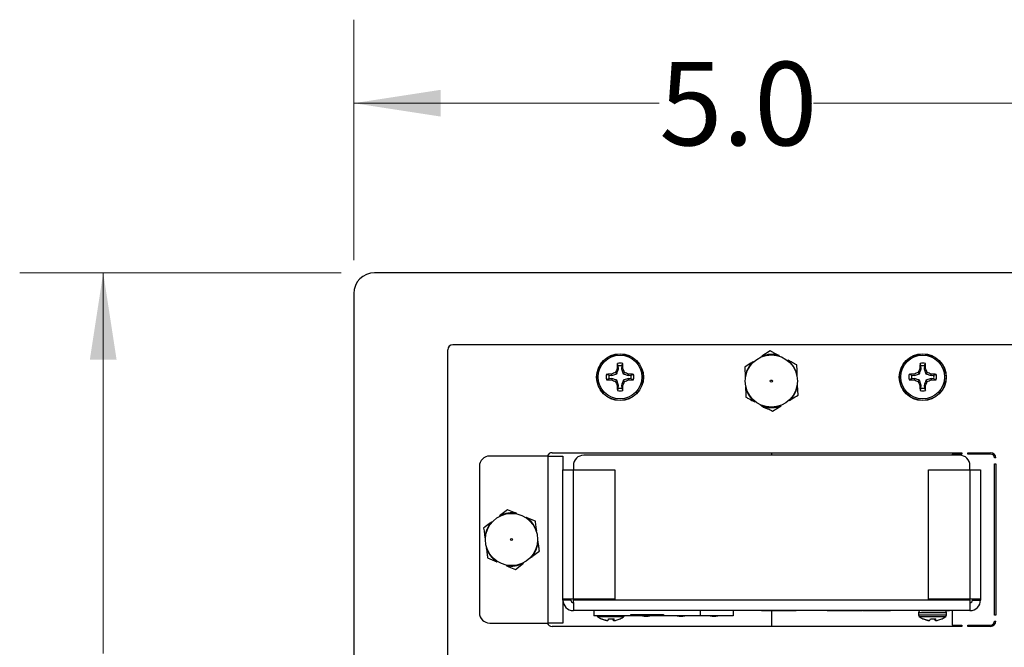
# Model space of a CAD drawing. Units: inches. Extents: x 1.3 to 43.2, y 1.6 to 32.8.
# Drawn here: x 33.3 to 39.2, y 15.6 to 19.3 of the extents above; entities that cross this region are included whole.
import ezdxf

# ---------------------------------------------------------------- set-up
doc = ezdxf.new("R2010")
doc.units = ezdxf.units.IN
doc.header["$LTSCALE"] = 4
doc.header["$MEASUREMENT"] = 0
doc.styles.add('SLDTEXTSTYLE0', font='TXT', dxfattribs={"width": 0.75})
doc.dimstyles.new('SLDDIMSTYLE0', dxfattribs={"dimtxt": 0.5, "dimasz": 0.52, "dimexe": 0, "dimexo": 0.0625, "dimgap": 0.125, "dimtad": 0, "dimtih": 1, "dimtoh": 1, "dimdec": 1, "dimrnd": 1e-09, "dimzin": 4, "dimdsep": 46, "dimtxsty": 'SLDTEXTSTYLE0', "dimsah": 1, "dimcen": 0.09, "dimadec": 0, "dimazin": 1, "dimtfac": 1, "dimtdec": 1, "dimtofl": 0, "dimtmove": 0, "dimatfit": 3, "dimfxl": 1, "dimfrac": 2, "dimtolj": 1, "dimtzin": 12, "dimarcsym": 0})

# ---------------------------------------------------------------- blocks, each defined once
blk = doc.blocks.new('_D')
at = {"color": 7, "linetype": 'Continuous', "lineweight": 0}
for p, q in [((35.2335, 17.8155), (33.3089, 17.8155)), ((33.8089, 17.8155), (33.8089, 15.5364)), ((33.8089, 11.8155), (33.8089, 14.7427)), ((35.2335, 11.8155), (33.3089, 11.8155))]:
    blk.add_line(p, q, dxfattribs=at)
at = {"color": 7, "linetype": 'Continuous', "lineweight": 18}
for points in [[(33.8089, 17.8155), (33.7289, 17.2955), (33.8889, 17.2955)], [(33.8089, 11.8155), (33.8889, 12.3355), (33.7289, 12.3355)]]:
    blk.add_solid(points, dxfattribs=at)
at = {"color": 7, "linetype": 'Continuous', "lineweight": 18, "insert": (33.3471, 15.3872), "char_height": 0.5, "attachment_point": 1, "style": 'SLDTEXTSTYLE0'}
blk.add_mtext('6.0', dxfattribs=at)
blk = doc.blocks.new('_D_1')
at = {"color": 7, "linetype": 'Continuous', "lineweight": 0}
for p, q in [((35.3085, 17.8905), (35.3085, 19.3308)), ((40.3085, 17.8905), (40.3085, 19.3308)), ((35.3085, 18.8308), (37.1374, 18.8308)), ((40.3085, 18.8308), (38.061, 18.8308))]:
    blk.add_line(p, q, dxfattribs=at)
at = {"color": 7, "linetype": 'Continuous', "lineweight": 18}
for points in [[(35.3085, 18.8308), (35.8285, 18.7508), (35.8285, 18.9108)], [(40.3085, 18.8308), (39.7885, 18.9108), (39.7885, 18.7508)]]:
    blk.add_solid(points, dxfattribs=at)
at = {"color": 7, "linetype": 'Continuous', "lineweight": 18, "insert": (37.1374, 19.0784), "char_height": 0.5, "attachment_point": 1, "style": 'SLDTEXTSTYLE0'}
blk.add_mtext('5.0', dxfattribs=at)

msp = doc.modelspace()

# ---------------------------------------------------------------- linework, layer by layer
at = {"color": 7, "linetype": 'Continuous', "lineweight": 25}
for p, q in [((40.1835, 17.8155), (35.4335, 17.8155)), ((35.3085, 17.6905), (35.3085, 12.8155)), ((35.871, 13.8534), (35.871, 17.3539)), ((35.9023, 17.3852), (39.7148, 17.3852)), ((37.8014, 17.3476), (37.7509, 17.3157)), ((37.6994, 17.2832), (37.7015, 17.2811)), ((37.7509, 17.3157), (37.7519, 17.3129)), ((37.8544, 17.3198), (37.8535, 17.3169)), ((37.9082, 17.2914), (37.9063, 17.2892)), ((36.8526, 17.2008), (36.8831, 17.2109)), ((36.8831, 17.2109), (36.8753, 17.2187)), ((36.8932, 17.2414), (36.8857, 17.2429)), ((36.8932, 17.2414), (36.8915, 17.2582)), ((36.9136, 17.2582), (36.9119, 17.2414)), ((36.9119, 17.2414), (36.9194, 17.2429)), ((36.9119, 17.2414), (36.922, 17.2109)), ((36.922, 17.2109), (36.9297, 17.2187)), ((37.6489, 17.2513), (37.6512, 17.1915)), ((38.6646, 17.2008), (38.6951, 17.2109)), ((38.6951, 17.2109), (38.6873, 17.2187)), ((38.7052, 17.2414), (38.6977, 17.2429)), ((38.7052, 17.2414), (38.7035, 17.2582)), ((38.7256, 17.2582), (38.7239, 17.2414)), ((38.7239, 17.2414), (38.7314, 17.2429)), ((38.7239, 17.2414), (38.734, 17.2109)), ((38.734, 17.2109), (38.7417, 17.2187)), ((36.8358, 17.2025), (36.8526, 17.2008)), ((36.8526, 17.1822), (36.8358, 17.1805)), ((36.8526, 17.2008), (36.8511, 17.2084)), ((36.8526, 17.1822), (36.8511, 17.1746)), ((36.8831, 17.1721), (36.8753, 17.1643)), ((36.8932, 17.1416), (36.8831, 17.1721)), ((36.9524, 17.1822), (36.922, 17.1721)), ((36.922, 17.1721), (36.9297, 17.1643)), ((36.9524, 17.2008), (36.9539, 17.2084)), ((36.9524, 17.2008), (36.9693, 17.2025)), ((36.9524, 17.1822), (36.9539, 17.1746)), ((36.9693, 17.1805), (36.9524, 17.1822)), ((37.6512, 17.1915), (37.6541, 17.1911)), ((37.9635, 17.2038), (37.9606, 17.2032)), ((38.6478, 17.2025), (38.6646, 17.2008)), ((38.6646, 17.1822), (38.6478, 17.1805)), ((38.6646, 17.2008), (38.6631, 17.2084)), ((38.6646, 17.1822), (38.6631, 17.1746)), ((38.6951, 17.1721), (38.6873, 17.1643)), ((38.7052, 17.1416), (38.6951, 17.1721)), ((38.7644, 17.1822), (38.734, 17.1721)), ((38.734, 17.1721), (38.7417, 17.1643)), ((38.7644, 17.2008), (38.7659, 17.2084)), ((38.7644, 17.2008), (38.7813, 17.2025)), ((38.7644, 17.1822), (38.7659, 17.1746)), ((38.7813, 17.1805), (38.7644, 17.1822)), ((36.8932, 17.1416), (36.8857, 17.1401)), ((36.8915, 17.1248), (36.8932, 17.1416)), ((36.9119, 17.1416), (36.9194, 17.1401)), ((36.9119, 17.1416), (36.9136, 17.1248)), ((37.6536, 17.1308), (37.6565, 17.1315)), ((37.9659, 17.1431), (37.963, 17.1435)), ((37.9682, 17.0833), (37.9659, 17.1431)), ((38.7052, 17.1416), (38.6977, 17.1401)), ((38.7035, 17.1248), (38.7052, 17.1416)), ((38.7239, 17.1416), (38.7314, 17.1401)), ((38.7239, 17.1416), (38.7256, 17.1248)), ((37.7089, 17.0432), (37.7107, 17.0455)), ((37.9176, 17.0514), (37.9156, 17.0535)), ((37.7627, 17.0149), (37.7635, 17.0177)), ((37.7805, 17.0055), (37.7725, 17.0055)), ((37.8156, 16.987), (37.8662, 17.019)), ((37.8662, 17.019), (37.8652, 17.0217)), ((36.4724, 16.7183), (36.1224, 16.7183)), ((36.4724, 16.7183), (36.5604, 16.7183)), ((36.4724, 15.7183), (36.4724, 16.7183)), ((36.4963, 16.7382), (38.9486, 16.7382)), ((36.5604, 16.7183), (36.5604, 16.6362)), ((38.9354, 16.7232), (36.6854, 16.7232)), ((37.8085, 16.7382), (37.8085, 16.7232)), ((38.89, 16.7302), (38.89, 16.7232)), ((38.9486, 16.7302), (38.89, 16.7302)), ((38.9486, 16.7382), (38.9486, 16.7302)), ((38.9836, 16.7382), (39.1208, 16.7382)), ((38.9836, 16.7302), (38.9836, 16.7382)), ((39.1208, 16.7302), (38.9836, 16.7302)), ((39.152, 16.7069), (39.144, 16.7069)), ((36.0604, 16.6563), (36.0604, 15.7803)), ((36.5604, 16.6362), (36.6234, 16.6362)), ((36.5604, 15.8612), (36.5604, 16.6362)), ((36.6234, 16.6612), (36.6234, 16.6362)), ((36.6234, 16.6362), (36.8724, 16.6362)), ((36.6234, 15.8612), (36.6234, 16.6362)), ((36.8724, 16.6362), (36.8724, 15.8612)), ((38.7484, 16.6362), (38.9974, 16.6362)), ((38.7484, 15.8612), (38.7484, 16.6362)), ((38.9974, 16.6362), (38.9974, 16.6612)), ((38.9974, 16.6362), (38.9974, 15.8612)), ((38.9974, 16.6362), (39.0604, 16.6362)), ((39.0604, 16.6362), (39.0604, 15.8612)), ((39.144, 15.7646), (39.144, 16.6719)), ((39.144, 16.6719), (39.152, 16.6719)), ((39.152, 16.6719), (39.152, 15.7646)), ((36.2291, 16.3971), (36.1817, 16.3606)), ((36.1817, 16.3606), (36.183, 16.358)), ((36.2844, 16.3743), (36.2838, 16.3715)), ((36.3406, 16.3512), (36.339, 16.3487)), ((36.3959, 16.3284), (36.3406, 16.3512)), ((36.1336, 16.3235), (36.1358, 16.3216)), ((36.4039, 16.2691), (36.4011, 16.2682)), ((36.0941, 16.2277), (36.0971, 16.2275)), ((36.4119, 16.2089), (36.409, 16.209)), ((36.1022, 16.1674), (36.105, 16.1684)), ((36.1101, 16.1081), (36.1654, 16.0854)), ((36.3725, 16.1131), (36.3703, 16.115)), ((36.1654, 16.0854), (36.1671, 16.0878)), ((36.2217, 16.0622), (36.2222, 16.0651)), ((36.277, 16.0395), (36.3243, 16.076)), ((36.3243, 16.076), (36.323, 16.0786)), ((36.5604, 15.8612), (36.5612, 15.8612)), ((36.5604, 15.8562), (36.5604, 15.8612)), ((36.6084, 15.8562), (36.5604, 15.8562)), ((36.5604, 15.8562), (36.5604, 15.7183)), ((36.6234, 15.8612), (36.5612, 15.8612)), ((36.6084, 15.8562), (36.6084, 15.8612)), ((36.8724, 15.8612), (36.6234, 15.8612)), ((36.6234, 15.8612), (36.6234, 15.8562)), ((38.9974, 15.8562), (36.6234, 15.8562)), ((36.6234, 15.8412), (36.6234, 15.8562)), ((38.9974, 15.8612), (38.7484, 15.8612)), ((39.0596, 15.8612), (38.9974, 15.8612)), ((38.9974, 15.8562), (38.9974, 15.8612)), ((38.9974, 15.8562), (38.9974, 15.8412)), ((39.0124, 15.8612), (39.0124, 15.8562)), ((39.0124, 15.8562), (39.0604, 15.8562)), ((39.0596, 15.8612), (39.0604, 15.8612)), ((39.0604, 15.8612), (39.0604, 15.8562)), ((36.6234, 15.8412), (36.6234, 15.7932)), ((38.9974, 15.8412), (38.9974, 15.7932)), ((38.9974, 15.7932), (36.6234, 15.7932)), ((36.7465, 15.7932), (36.7465, 15.7616)), ((36.967, 15.7616), (36.7465, 15.7616)), ((36.7677, 15.7581), (36.9262, 15.7581)), ((36.7895, 15.744), (36.793, 15.744)), ((36.8342, 15.744), (36.8667, 15.744)), ((36.8619, 15.7355), (36.8612, 15.744)), ((36.8616, 15.744), (36.8623, 15.7352)), ((36.8652, 15.744), (36.866, 15.7354)), ((36.8652, 15.744), (36.866, 15.7355)), ((36.903, 15.744), (36.9044, 15.744)), ((36.967, 15.7616), (36.967, 15.7695)), ((36.967, 15.7695), (37.1619, 15.7695)), ((37.1619, 15.7616), (36.967, 15.7616)), ((37.1619, 15.7695), (37.1619, 15.7616)), ((37.3824, 15.7616), (37.1619, 15.7616)), ((37.3824, 15.7932), (37.3824, 15.7616)), ((37.5799, 15.7616), (37.3824, 15.7616)), ((37.5799, 15.7932), (37.5799, 15.7616)), ((37.7494, 15.7932), (37.7494, 15.7931)), ((37.7494, 15.7931), (37.9571, 15.7931)), ((37.8085, 15.7931), (37.8085, 15.6984)), ((37.9572, 15.7932), (37.9571, 15.7931)), ((38.1418, 15.7931), (37.9571, 15.7931)), ((38.1418, 15.7931), (38.1417, 15.7932)), ((38.1418, 15.7931), (38.3494, 15.7931)), ((38.3494, 15.7931), (38.3494, 15.7932)), ((38.3545, 15.7932), (38.3545, 15.7931)), ((38.3545, 15.7931), (38.5222, 15.7931)), ((38.5223, 15.7932), (38.5222, 15.7931)), ((38.7068, 15.7931), (38.5222, 15.7931)), ((38.6894, 15.7818), (38.6894, 15.767)), ((38.6894, 15.7818), (38.8564, 15.7818)), ((38.6894, 15.767), (38.8564, 15.767)), ((38.6937, 15.7581), (38.8522, 15.7581)), ((38.7068, 15.7931), (38.7067, 15.7932)), ((38.7068, 15.7931), (38.8745, 15.7931)), ((38.7155, 15.744), (38.719, 15.744)), ((38.7602, 15.744), (38.7927, 15.744)), ((38.7879, 15.7355), (38.7872, 15.744)), ((38.7876, 15.744), (38.7883, 15.7352)), ((38.7912, 15.744), (38.792, 15.7354)), ((38.7912, 15.744), (38.792, 15.7355)), ((38.829, 15.744), (38.8304, 15.744)), ((38.8564, 15.767), (38.8564, 15.7818)), ((38.8745, 15.7931), (38.8745, 15.7932)), ((38.89, 15.7932), (38.89, 15.7064)), ((39.152, 15.7646), (39.144, 15.7646)), ((36.1224, 15.7183), (36.4724, 15.7183)), ((36.5604, 15.7183), (36.4724, 15.7183)), ((38.9486, 15.6984), (36.4963, 15.6984)), ((36.8141, 15.7355), (36.8141, 15.736)), ((36.8154, 15.7352), (36.8141, 15.7355)), ((36.8154, 15.7357), (36.8154, 15.7352)), ((36.8162, 15.7355), (36.8176, 15.7352)), ((36.8231, 15.734), (36.8231, 15.7343)), ((36.8248, 15.7341), (36.8248, 15.734)), ((36.8316, 15.7352), (36.832, 15.7355)), ((36.8623, 15.7352), (36.8619, 15.7355)), ((36.866, 15.7355), (36.8662, 15.7352)), ((36.8662, 15.734), (36.8661, 15.7352)), ((36.8682, 15.7343), (36.8682, 15.734)), ((36.8785, 15.7352), (36.8798, 15.7355)), ((38.7401, 15.7355), (38.7401, 15.736)), ((38.7414, 15.7352), (38.7401, 15.7355)), ((38.7414, 15.7357), (38.7414, 15.7352)), ((38.7422, 15.7355), (38.7436, 15.7352)), ((38.7491, 15.734), (38.7491, 15.7343)), ((38.7508, 15.7341), (38.7508, 15.734)), ((38.7576, 15.7352), (38.758, 15.7355)), ((38.7883, 15.7352), (38.7879, 15.7355)), ((38.792, 15.7355), (38.7922, 15.7352)), ((38.7922, 15.734), (38.7921, 15.7352)), ((38.7942, 15.7343), (38.7942, 15.734)), ((38.8045, 15.7352), (38.8058, 15.7355)), ((38.89, 15.7064), (38.9486, 15.7064)), ((38.9486, 15.7064), (38.9486, 15.6984)), ((38.9836, 15.7064), (39.1208, 15.7064)), ((38.9836, 15.6984), (38.9836, 15.7064)), ((39.1208, 15.6984), (38.9836, 15.6984)), ((39.144, 15.7296), (39.152, 15.7296))]:
    msp.add_line(p, q, dxfattribs=at)
at = {"color": 7, "linetype": 'Continuous', "lineweight": 25, "flags": 128}
msp.add_lwpolyline([(37.742, 17.026), (37.7615, 17.0109), (37.7855, 17.0012)], dxfattribs=at)
at = {"color": 7, "linetype": 'Continuous', "lineweight": 25}
for centre, radius in [((36.9025, 17.1905), 0.1405), ((36.9025, 17.1905), 0.1395), ((38.7145, 17.1905), 0.1405), ((38.7145, 17.1905), 0.1395), ((36.9025, 17.1915), 0.131), ((37.8085, 17.1673), 0.1563), ((38.7145, 17.1915), 0.131), ((37.8085, 17.1673), 0.00625), ((36.253, 16.2183), 0.1563), ((36.253, 16.2183), 0.00625)]:
    msp.add_circle(centre, radius, dxfattribs=at)
for centre, radius, start, end in [((35.4335, 17.6905), 0.125, 90, 180), ((35.9023, 17.3539), 0.0312, 90, 180), ((38.9817, 17.1979), 2.0965, 177.9517, 178.76884), ((36.9025, 17.1915), 0.0828, 78.86369, 101.13631), ((34.8234, 17.1979), 2.0965, 1.23116, 2.0483), ((37.8085, 17.1673), 0.1592, 133.26163, 171.24516), ((37.8085, 17.1673), 0.1592, 73.26163, 111.24516), ((37.8085, 17.1673), 0.1592, 13.26163, 51.24516), ((40.7937, 17.1979), 2.0965, 177.9517, 178.76884), ((38.7145, 17.1915), 0.0828, 78.86369, 101.13631), ((36.6354, 17.1979), 2.0965, 1.23116, 2.0483), ((37.7966, 15.032), 2.3729, 112.8445, 113.47983), ((39.0621, 16.2975), 2.3729, 156.52017, 157.1555), ((36.9025, 17.1915), 0.0676, 80.61027, 99.38973), ((34.743, 16.2975), 2.3729, 22.8445, 23.47983), ((36.0085, 15.032), 2.3729, 66.52017, 67.1555), ((39.6086, 15.032), 2.3729, 112.8445, 113.47983), ((40.8741, 16.2975), 2.3729, 156.52017, 157.1555), ((38.7145, 17.1915), 0.0676, 80.61027, 99.38973), ((36.555, 16.2975), 2.3729, 22.8445, 23.47983), ((37.8205, 15.032), 2.3729, 66.52017, 67.1555), ((36.9025, 17.1915), 0.0828, 168.86369, 191.13631), ((36.8962, 15.1123), 2.0965, 91.23116, 92.0483), ((36.8962, 19.2707), 2.0965, 267.9517, 268.76884), ((36.9025, 17.1915), 0.0676, 170.61027, 189.38973), ((37.7966, 19.351), 2.3729, 246.52017, 247.1555), ((39.0621, 18.0855), 2.3729, 202.8445, 203.47983), ((34.743, 18.0855), 2.3729, 336.52017, 337.1555), ((36.0085, 19.351), 2.3729, 292.8445, 293.47983), ((36.9089, 15.1123), 2.0965, 87.9517, 88.76884), ((36.9089, 19.2707), 2.0965, 271.23116, 272.0483), ((36.9025, 17.1915), 0.0676, 350.61027, 9.38973), ((36.9025, 17.1915), 0.0828, 348.86369, 11.13631), ((38.7145, 17.1915), 0.0828, 168.86369, 191.13631), ((38.7082, 15.1123), 2.0965, 91.23116, 92.0483), ((38.7082, 19.2707), 2.0965, 267.9517, 268.76884), ((38.7145, 17.1915), 0.0676, 170.61027, 189.38973), ((39.6086, 19.351), 2.3729, 246.52017, 247.1555), ((40.8741, 18.0855), 2.3729, 202.8445, 203.47983), ((36.555, 18.0855), 2.3729, 336.52017, 337.1555), ((37.8205, 19.351), 2.3729, 292.8445, 293.47983), ((38.7209, 15.1123), 2.0965, 87.9517, 88.76884), ((38.7209, 19.2707), 2.0965, 271.23116, 272.0483), ((38.7145, 17.1915), 0.0676, 350.61027, 9.38973), ((38.7145, 17.1915), 0.0828, 348.86369, 11.13631), ((38.9817, 17.1852), 2.0965, 181.23116, 182.0483), ((36.9025, 17.1915), 0.0828, 258.86369, 281.13631), ((36.9025, 17.1915), 0.0676, 260.61027, 279.38973), ((34.8234, 17.1852), 2.0965, 357.9517, 358.76884), ((37.8085, 17.1673), 0.1592, 193.26163, 231.24516), ((37.8085, 17.1673), 0.1592, 313.26163, 351.24516), ((40.7937, 17.1852), 2.0965, 181.23116, 182.0483), ((38.7145, 17.1915), 0.0828, 258.86369, 281.13631), ((38.7145, 17.1915), 0.0676, 260.61027, 279.38973), ((36.6354, 17.1852), 2.0965, 357.9517, 358.76884), ((37.8085, 17.1673), 0.1592, 253.26163, 291.24516), ((36.1224, 16.6563), 0.062, 90, 180), ((36.4963, 16.7069), 0.0313, 90, 158.71787), ((36.6854, 16.6612), 0.062, 90, 180), ((38.9354, 16.6612), 0.062, 0, 90), ((39.1208, 16.7069), 0.0312, 0, 90), ((39.1208, 16.7069), 0.0233, 0, 90), ((36.253, 16.2183), 0.1592, 78.62827, 116.6118), ((36.253, 16.2183), 0.1592, 18.62827, 56.6118), ((36.253, 16.2183), 0.1592, 138.62827, 176.6118), ((36.253, 16.2183), 0.1592, 318.62827, 356.6118), ((36.253, 16.2183), 0.1592, 198.62827, 236.6118), ((36.253, 16.2183), 0.1592, 258.62827, 296.6118), ((36.6234, 15.8562), 0.063, 180, 270), ((36.6234, 15.8562), 0.015, 180, 270), ((38.9974, 15.8562), 0.063, 270, 0), ((38.9974, 15.8562), 0.015, 270, 0), ((36.1224, 15.7803), 0.062, 180, 270), ((36.7748, 15.767), 0.0113, 208.28749, 231.16803), ((36.8469, 15.8566), 0.1264, 231.16803, 242.96092), ((36.8457, 15.8569), 0.1255, 244.10162, 255.39594), ((36.8481, 15.8582), 0.1268, 244.21758, 255.43135), ((36.7469, 15.7621), 0.0891, 342.61928, 348.297), ((36.8617, 15.8876), 0.128, 259.93673, 280.06327), ((36.947, 15.7621), 0.0891, 191.703, 197.38072), ((36.7851, 15.7466), 0.0817, 352.14375, 358.16549), ((36.8482, 15.8569), 0.1255, 284.60406, 295.89838), ((36.8469, 15.8566), 0.1264, 297.03908, 308.83197), ((36.9191, 15.767), 0.0113, 308.83197, 331.71251), ((37.0592, 15.8876), 0.128, 259.93673, 280.06327), ((37.2672, 15.8876), 0.128, 259.93673, 280.06327), ((37.4647, 15.8876), 0.128, 259.93673, 280.06327), ((38.7008, 15.7818), 0.0113, 96.95564, 180), ((38.7008, 15.767), 0.0113, 180, 231.16803), ((38.7729, 15.8566), 0.1264, 231.16803, 242.96092), ((38.7717, 15.8569), 0.1255, 244.10162, 255.39594), ((38.7741, 15.8582), 0.1268, 244.21758, 255.43135), ((38.6729, 15.7621), 0.0891, 342.61928, 348.297), ((38.873, 15.7621), 0.0891, 191.703, 197.38072), ((38.7111, 15.7466), 0.0817, 352.14375, 358.16549), ((38.7742, 15.8569), 0.1255, 284.60406, 295.89838), ((38.7729, 15.8566), 0.1264, 297.03908, 308.83197), ((38.8451, 15.7818), 0.0113, 0, 83.04436), ((38.8451, 15.767), 0.0113, 308.83197, 0), ((36.4963, 15.7296), 0.0312, 201.28213, 270), ((36.8379, 15.8449), 0.1116, 259.52169, 263.73355), ((36.8211, 15.7624), 0.0292, 283.09627, 291.07275), ((36.8728, 15.7624), 0.0292, 248.92725, 256.90373), ((36.8745, 15.7512), 0.018, 242.54335, 252.47694), ((36.8593, 15.8336), 0.1003, 276.61045, 281.05456), ((38.7606, 15.8336), 0.1003, 258.94544, 263.38955), ((38.7639, 15.8449), 0.1116, 259.52169, 263.73355), ((38.7471, 15.7624), 0.0292, 283.09627, 291.07275), ((38.7988, 15.7624), 0.0292, 248.92725, 256.90373), ((38.8005, 15.7512), 0.018, 242.54335, 252.47694), ((38.7853, 15.8336), 0.1003, 276.61045, 281.05456), ((39.1208, 15.7296), 0.0312, 270, 0), ((39.1208, 15.7296), 0.0232, 270, 0)]:
    msp.add_arc(centre, radius, start, end, dxfattribs=at)
for points, knots in [([(37.8544, 17.3198), (37.8434, 17.3255), (37.8252, 17.3351), (37.8082, 17.344), (37.8014, 17.3476)], [0, 0, 0, 0, 0.599991, 1, 1, 1, 1]), ([(36.8915, 17.2582), (36.8907, 17.2605), (36.8891, 17.2654), (36.8874, 17.2702), (36.8865, 17.2728)], [0, 0, 0, 0, 0.474902, 1, 1, 1, 1]), ([(36.9136, 17.2582), (36.9144, 17.2607), (36.9161, 17.2655), (36.9177, 17.2704), (36.9185, 17.2728)], [0, 0, 0, 0, 0.502106, 1, 1, 1, 1]), ([(37.6994, 17.2832), (37.6948, 17.2803), (37.6772, 17.2692), (37.6609, 17.2589), (37.6489, 17.2513)], [0, 0, 0, 0, 0.26669, 1, 1, 1, 1]), ([(37.9611, 17.2636), (37.9519, 17.2685), (37.9348, 17.2774), (37.9165, 17.2871), (37.9082, 17.2914)], [0, 0, 0, 0, 0.54349, 1, 1, 1, 1]), ([(38.7035, 17.2582), (38.7027, 17.2605), (38.7011, 17.2654), (38.6994, 17.2702), (38.6985, 17.2728)], [0, 0, 0, 0, 0.474902, 1, 1, 1, 1]), ([(38.7256, 17.2582), (38.7264, 17.2607), (38.7281, 17.2655), (38.7297, 17.2704), (38.7305, 17.2728)], [0, 0, 0, 0, 0.502106, 1, 1, 1, 1]), ([(36.8831, 17.2109), (36.8852, 17.2168), (36.889, 17.2278), (36.8919, 17.2371), (36.8932, 17.2414)], [0, 0, 0, 0, 0.538712, 1, 1, 1, 1]), ([(36.922, 17.2109), (36.9279, 17.2089), (36.9388, 17.2051), (36.9481, 17.2022), (36.9524, 17.2008)], [0, 0, 0, 0, 0.538712, 1, 1, 1, 1]), ([(37.9635, 17.2038), (37.9633, 17.2094), (37.9624, 17.2301), (37.9617, 17.2494), (37.9611, 17.2636)], [0, 0, 0, 0, 0.26669, 1, 1, 1, 1]), ([(38.6951, 17.2109), (38.6972, 17.2168), (38.701, 17.2278), (38.7039, 17.2371), (38.7052, 17.2414)], [0, 0, 0, 0, 0.538712, 1, 1, 1, 1]), ([(38.734, 17.2109), (38.7399, 17.2089), (38.7508, 17.2051), (38.7601, 17.2022), (38.7644, 17.2008)], [0, 0, 0, 0, 0.538712, 1, 1, 1, 1]), ([(36.8358, 17.2025), (36.8334, 17.2034), (36.8285, 17.205), (36.8237, 17.2067), (36.8213, 17.2075)], [0, 0, 0, 0, 0.502106, 1, 1, 1, 1]), ([(36.8358, 17.1805), (36.8335, 17.1797), (36.8286, 17.178), (36.8238, 17.1764), (36.8213, 17.1755)], [0, 0, 0, 0, 0.474902, 1, 1, 1, 1]), ([(36.8831, 17.1721), (36.8772, 17.1741), (36.8663, 17.1779), (36.8569, 17.1808), (36.8526, 17.1822)], [0, 0, 0, 0, 0.538712, 1, 1, 1, 1]), ([(36.922, 17.1721), (36.9199, 17.1662), (36.9161, 17.1552), (36.9132, 17.1459), (36.9119, 17.1416)], [0, 0, 0, 0, 0.538712, 1, 1, 1, 1]), ([(36.9693, 17.2025), (36.9716, 17.2033), (36.9764, 17.205), (36.9813, 17.2066), (36.9838, 17.2075)], [0, 0, 0, 0, 0.474902, 1, 1, 1, 1]), ([(36.9693, 17.1805), (36.9717, 17.1796), (36.9766, 17.178), (36.9814, 17.1763), (36.9838, 17.1755)], [0, 0, 0, 0, 0.5021057, 1, 1, 1, 1]), ([(38.6478, 17.2025), (38.6454, 17.2034), (38.6405, 17.205), (38.6357, 17.2067), (38.6333, 17.2075)], [0, 0, 0, 0, 0.502106, 1, 1, 1, 1]), ([(38.6478, 17.1805), (38.6455, 17.1797), (38.6406, 17.178), (38.6358, 17.1764), (38.6333, 17.1755)], [0, 0, 0, 0, 0.4749016, 1, 1, 1, 1]), ([(38.6951, 17.1721), (38.6892, 17.1741), (38.6783, 17.1779), (38.6689, 17.1808), (38.6646, 17.1822)], [0, 0, 0, 0, 0.538712, 1, 1, 1, 1]), ([(38.734, 17.1721), (38.7319, 17.1662), (38.7281, 17.1552), (38.7252, 17.1459), (38.7239, 17.1416)], [0, 0, 0, 0, 0.538712, 1, 1, 1, 1]), ([(38.7813, 17.2025), (38.7836, 17.2033), (38.7884, 17.205), (38.7933, 17.2066), (38.7958, 17.2075)], [0, 0, 0, 0, 0.474902, 1, 1, 1, 1]), ([(38.7813, 17.1805), (38.7837, 17.1796), (38.7886, 17.178), (38.7934, 17.1763), (38.7958, 17.1755)], [0, 0, 0, 0, 0.502106, 1, 1, 1, 1]), ([(36.8915, 17.1248), (36.8907, 17.1223), (36.889, 17.1175), (36.8874, 17.1126), (36.8865, 17.1102)], [0, 0, 0, 0, 0.502106, 1, 1, 1, 1]), ([(36.9136, 17.1248), (36.9144, 17.1225), (36.916, 17.1176), (36.9177, 17.1128), (36.9185, 17.1102)], [0, 0, 0, 0, 0.474902, 1, 1, 1, 1]), ([(37.6536, 17.1308), (37.6538, 17.1253), (37.6546, 17.1046), (37.6554, 17.0852), (37.656, 17.071)], [0, 0, 0, 0, 0.2666904, 1, 1, 1, 1]), ([(38.7035, 17.1248), (38.7027, 17.1223), (38.701, 17.1175), (38.6994, 17.1126), (38.6985, 17.1102)], [0, 0, 0, 0, 0.502106, 1, 1, 1, 1]), ([(38.7256, 17.1248), (38.7264, 17.1225), (38.728, 17.1176), (38.7297, 17.1128), (38.7305, 17.1102)], [0, 0, 0, 0, 0.474902, 1, 1, 1, 1]), ([(37.656, 17.071), (37.6627, 17.0675), (37.6797, 17.0586), (37.6979, 17.0489), (37.7089, 17.0432)], [0, 0, 0, 0, 0.400009, 1, 1, 1, 1]), ([(37.9176, 17.0514), (37.9223, 17.0543), (37.9398, 17.0654), (37.9562, 17.0757), (37.9682, 17.0833)], [0, 0, 0, 0, 0.26669, 1, 1, 1, 1]), ([(37.7627, 17.0149), (37.7711, 17.0105), (37.7894, 17.0009), (37.8064, 16.9919), (37.8156, 16.987)], [0, 0, 0, 0, 0.45651, 1, 1, 1, 1]), ([(36.2844, 16.3743), (36.2793, 16.3764), (36.2601, 16.3843), (36.2422, 16.3917), (36.2291, 16.3971)], [0, 0, 0, 0, 0.26669, 1, 1, 1, 1]), ([(36.4039, 16.2691), (36.4026, 16.2785), (36.3999, 16.299), (36.3973, 16.3181), (36.3959, 16.3284)], [0, 0, 0, 0, 0.4565102, 1, 1, 1, 1]), ([(36.1336, 16.3235), (36.1292, 16.3201), (36.1128, 16.3075), (36.0974, 16.2956), (36.0862, 16.287)], [0, 0, 0, 0, 0.26669, 1, 1, 1, 1]), ([(36.0862, 16.287), (36.0876, 16.2766), (36.0901, 16.2575), (36.0929, 16.237), (36.0941, 16.2277)], [0, 0, 0, 0, 0.54349, 1, 1, 1, 1]), ([(36.4199, 16.1496), (36.4189, 16.1572), (36.4163, 16.1762), (36.4136, 16.1966), (36.4119, 16.2089)], [0, 0, 0, 0, 0.4000094, 1, 1, 1, 1]), ([(36.1022, 16.1674), (36.1038, 16.1552), (36.1066, 16.1347), (36.1091, 16.1157), (36.1101, 16.1081)], [0, 0, 0, 0, 0.599991, 1, 1, 1, 1]), ([(36.3725, 16.1131), (36.3769, 16.1164), (36.3933, 16.1291), (36.4086, 16.1409), (36.4199, 16.1496)], [0, 0, 0, 0, 0.26669, 1, 1, 1, 1]), ([(36.2217, 16.0622), (36.2268, 16.0601), (36.2459, 16.0522), (36.2638, 16.0449), (36.277, 16.0395)], [0, 0, 0, 0, 0.26669, 1, 1, 1, 1]), ([(36.8248, 15.734), (36.8247, 15.7339), (36.8243, 15.7339), (36.8236, 15.7339), (36.8232, 15.734), (36.8231, 15.734)], [0, 0, 0, 0, 0.424827, 0.849698, 1, 1, 1, 1]), ([(36.8257, 15.734), (36.826, 15.7339), (36.8268, 15.7339), (36.8274, 15.7339), (36.8276, 15.734), (36.8277, 15.734)], [0, 0, 0, 0, 0.424827, 0.849698, 1, 1, 1, 1]), ([(36.8682, 15.734), (36.8678, 15.7339), (36.8671, 15.7339), (36.8665, 15.7339), (36.8663, 15.734), (36.8662, 15.734)], [0, 0, 0, 0, 0.424827, 0.849698, 1, 1, 1, 1]), ([(36.8691, 15.734), (36.8692, 15.7339), (36.8695, 15.7339), (36.8702, 15.7339), (36.8707, 15.734), (36.8708, 15.734)], [0, 0, 0, 0, 0.424827, 0.849698, 1, 1, 1, 1]), ([(38.7508, 15.734), (38.7507, 15.7339), (38.7503, 15.7339), (38.7496, 15.7339), (38.7492, 15.734), (38.7491, 15.734)], [0, 0, 0, 0, 0.424827, 0.849698, 1, 1, 1, 1]), ([(38.7517, 15.734), (38.752, 15.7339), (38.7528, 15.7339), (38.7534, 15.7339), (38.7536, 15.734), (38.7537, 15.734)], [0, 0, 0, 0, 0.424827, 0.849698, 1, 1, 1, 1]), ([(38.7942, 15.734), (38.7938, 15.7339), (38.7931, 15.7339), (38.7925, 15.7339), (38.7923, 15.734), (38.7922, 15.734)], [0, 0, 0, 0, 0.424827, 0.849698, 1, 1, 1, 1]), ([(38.7951, 15.734), (38.7952, 15.7339), (38.7955, 15.7339), (38.7962, 15.7339), (38.7967, 15.734), (38.7968, 15.734)], [0, 0, 0, 0, 0.424827, 0.849698, 1, 1, 1, 1])]:
    msp.add_open_spline(points, degree=3, knots=knots, dxfattribs=at)

# ---------------------------------------------------------------- dimensions: what is measured, and where the dimension line sits
at = {"color": 7, "linetype": 'Continuous', "lineweight": 18}
dim = msp.add_linear_dim(base=(40.3085, 18.8308), p1=(35.3085, 17.6905), p2=(40.3085, 17.6905), dimstyle='SLDDIMSTYLE0', dxfattribs=at)
dim.commit()
dim.dimension.update_dxf_attribs({"geometry": '_D_1', "text_midpoint": (37.5992, 18.8308), "dimtype": 160})
dim = msp.add_linear_dim(base=(33.8089, 17.8155), p1=(35.4335, 11.8155), p2=(35.4335, 17.8155), angle=90, dimstyle='SLDDIMSTYLE0', dxfattribs=at)
dim.commit()
dim.dimension.update_dxf_attribs({"geometry": '_D', "text_midpoint": (33.8089, 15.1395), "dimtype": 160})

doc.saveas('drawing.dxf')
